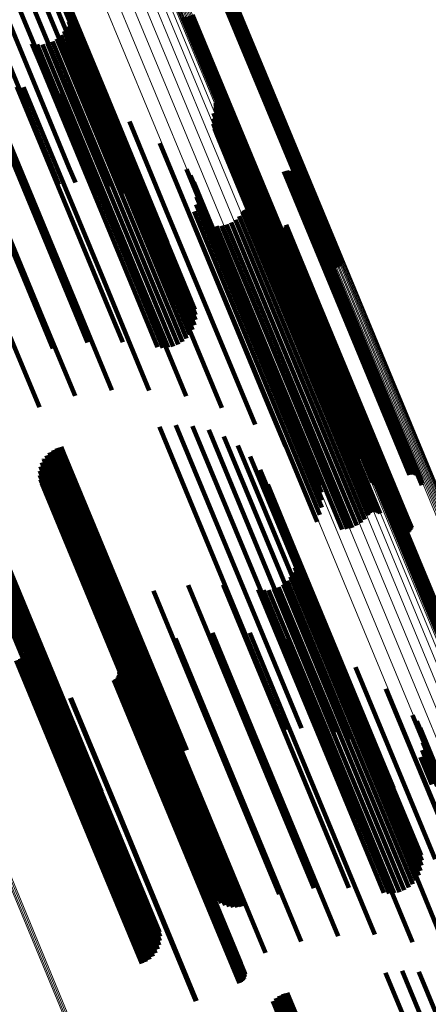
# Model space of a CAD drawing. Units: metres. Extents: x -7.14 to -6.51, y 2.9 to 4.28.
# Drawn here: x -6.64 to -6.62, y 3.17 to 3.23 of the extents above; entities that cross this region are included whole.
import ezdxf

# ---------------------------------------------------------------- set-up
doc = ezdxf.new("R2010")
doc.units = ezdxf.units.M
doc.linetypes.add('AUSGEZOGEN', pattern=[0])
doc.linetypes.add('VERDECKT2_S2', pattern=[0.036, 0.02, -0.016])
doc.layers.add('Standard', color=7, linetype='AUSGEZOGEN', lineweight=13)

msp = doc.modelspace()

# ---------------------------------------------------------------- linework, layer by layer
at = {"layer": 'Standard', "color": 253, "linetype": 'VERDECKT2_S2', "lineweight": 140, "transparency": 33554687}
for p, q in [((-6.645481, 3.241417), (-6.639602, 3.227223)), ((-6.644962, 3.241664), (-6.639253, 3.22788)), ((-6.645984, 3.240781), (-6.640099, 3.226573)), ((-6.64422, 3.240977), (-6.639062, 3.228525)), ((-6.64662, 3.240168), (-6.64073, 3.225948)), ((-6.643607, 3.240172), (-6.639036, 3.229137)), ((-6.647369, 3.239597), (-6.641475, 3.225368)), ((-6.648209, 3.239084), (-6.642313, 3.22485)), ((-6.64314, 3.239274), (-6.639175, 3.2297)), ((-6.632247, 3.235871), (-6.626531, 3.222071)), ((-6.632175, 3.235918), (-6.626459, 3.222117)), ((-6.632097, 3.235958), (-6.626381, 3.222158)), ((-6.632014, 3.235991), (-6.626298, 3.222191)), ((-6.63193, 3.236016), (-6.626214, 3.222215)), ((-6.631847, 3.236032), (-6.62613, 3.222231)), ((-6.631766, 3.236038), (-6.626049, 3.222237)), ((-6.63169, 3.236036), (-6.625973, 3.222233)), ((-6.641466, 3.235162), (-6.640165, 3.232022)), ((-6.641421, 3.234847), (-6.640306, 3.232153)), ((-6.634031, 3.234603), (-6.628308, 3.220786)), ((-6.633959, 3.23465), (-6.628236, 3.220833)), ((-6.641491, 3.234215), (-6.64071, 3.232329)), ((-6.64143, 3.234528), (-6.640489, 3.232257)), ((-6.634516, 3.234485), (-6.628794, 3.22067)), ((-6.63444, 3.234483), (-6.628718, 3.220667)), ((-6.634359, 3.234489), (-6.628636, 3.220673)), ((-6.634276, 3.234505), (-6.628552, 3.220688)), ((-6.634192, 3.23453), (-6.628468, 3.220713)), ((-6.634109, 3.234563), (-6.628386, 3.220746)), ((-6.641969, 3.233397), (-6.641531, 3.232341)), ((-6.641765, 3.233642), (-6.641238, 3.232371)), ((-6.641604, 3.233917), (-6.640962, 3.232367)), ((-6.643729, 3.232876), (-6.643176, 3.231541)), ((-6.643413, 3.232835), (-6.642955, 3.231731)), ((-6.643094, 3.232846), (-6.642703, 3.231903)), ((-6.642782, 3.232911), (-6.642427, 3.232055)), ((-6.642485, 3.233027), (-6.642134, 3.23218)), ((-6.642211, 3.23319), (-6.641833, 3.232276)), ((-6.641833, 3.232276), (-6.636121, 3.218487)), ((-6.641531, 3.232341), (-6.635819, 3.21855)), ((-6.641238, 3.232371), (-6.635525, 3.218578)), ((-6.640962, 3.232367), (-6.635247, 3.21857)), ((-6.64071, 3.232329), (-6.634993, 3.218527)), ((-6.640489, 3.232257), (-6.63477, 3.21845)), ((-6.642955, 3.231731), (-6.637243, 3.217939)), ((-6.642703, 3.231903), (-6.636992, 3.218114)), ((-6.642427, 3.232055), (-6.636716, 3.218267)), ((-6.642134, 3.23218), (-6.636423, 3.218392)), ((-6.640306, 3.232153), (-6.634584, 3.218341)), ((-6.640165, 3.232022), (-6.634441, 3.218203)), ((-6.643176, 3.231541), (-6.637462, 3.217747)), ((-6.646511, 3.230237), (-6.64108, 3.217125)), ((-6.644648, 3.230263), (-6.638925, 3.216447)), ((-6.644236, 3.230229), (-6.639339, 3.218406)), ((-6.64199, 3.229872), (-6.637816, 3.219796)), ((-6.648705, 3.229762), (-6.642998, 3.215984)), ((-6.639175, 3.2297), (-6.635487, 3.220797)), ((-6.632555, 3.229287), (-6.630906, 3.225306)), ((-6.632541, 3.229206), (-6.630941, 3.225343)), ((-6.646316, 3.229084), (-6.640587, 3.215253)), ((-6.639825, 3.229172), (-6.636549, 3.221262)), ((-6.639036, 3.229137), (-6.635953, 3.221694)), ((-6.632664, 3.228653), (-6.631346, 3.225471)), ((-6.632575, 3.228964), (-6.631103, 3.225411)), ((-6.632551, 3.229042), (-6.631041, 3.225396)), ((-6.63254, 3.229124), (-6.630987, 3.225373)), ((-6.648142, 3.228031), (-6.642459, 3.214311)), ((-6.639062, 3.228525), (-6.636566, 3.222499)), ((-6.637794, 3.228148), (-6.635566, 3.222768)), ((-6.632701, 3.228331), (-6.631555, 3.225565)), ((-6.632684, 3.228008), (-6.631724, 3.22569)), ((-6.639253, 3.22788), (-6.637308, 3.223186)), ((-6.632614, 3.227692), (-6.631847, 3.225842)), ((-6.632493, 3.227392), (-6.631923, 3.226017)), ((-6.639602, 3.227223), (-6.638157, 3.223736)), ((-6.635945, 3.226822), (-6.634892, 3.22428)), ((-6.632324, 3.227116), (-6.631949, 3.22621)), ((-6.632112, 3.226872), (-6.631923, 3.226417)), ((-6.640099, 3.226573), (-6.639088, 3.224133)), ((-6.631949, 3.22621), (-6.626406, 3.21283)), ((-6.631923, 3.226417), (-6.626383, 3.213042)), ((-6.631862, 3.226666), (-6.631847, 3.22663)), ((-6.631847, 3.22663), (-6.626309, 3.213261)), ((-6.631556, 3.22642), (-6.626216, 3.213528)), ((-6.64073, 3.225948), (-6.640073, 3.224364)), ((-6.631923, 3.226017), (-6.626378, 3.21263)), ((-6.631847, 3.225842), (-6.6263, 3.212449)), ((-6.631724, 3.22569), (-6.626174, 3.212291)), ((-6.631291, 3.226129), (-6.626179, 3.213787)), ((-6.631075, 3.2258), (-6.626201, 3.214033)), ((-6.641475, 3.225368), (-6.641083, 3.224422)), ((-6.634323, 3.225228), (-6.629009, 3.212399)), ((-6.631555, 3.225565), (-6.626003, 3.212161)), ((-6.631346, 3.225471), (-6.625791, 3.212061)), ((-6.631103, 3.225411), (-6.625546, 3.211996)), ((-6.631041, 3.225396), (-6.625484, 3.211979)), ((-6.630987, 3.225373), (-6.625429, 3.211955)), ((-6.630941, 3.225343), (-6.625383, 3.211924)), ((-6.630913, 3.225442), (-6.626281, 3.214259)), ((-6.630906, 3.225306), (-6.625347, 3.211886)), ((-6.628388, 3.225088), (-6.624553, 3.215829)), ((-6.628301, 3.225116), (-6.624471, 3.215869)), ((-6.62821, 3.225128), (-6.624394, 3.215916)), ((-6.628119, 3.225126), (-6.624326, 3.215969)), ((-6.628029, 3.225108), (-6.624267, 3.216026)), ((-6.627943, 3.225075), (-6.62422, 3.216087)), ((-6.627864, 3.225028), (-6.624187, 3.21615)), ((-6.642313, 3.22485), (-6.642088, 3.224306)), ((-6.634065, 3.224853), (-6.629025, 3.212686)), ((-6.633873, 3.22444), (-6.629114, 3.21295)), ((-6.630715, 3.224774), (-6.62651, 3.214622)), ((-6.630682, 3.224689), (-6.626533, 3.214673)), ((-6.630635, 3.224611), (-6.626541, 3.214729)), ((-6.630506, 3.224484), (-6.626515, 3.21485)), ((-6.630427, 3.224438), (-6.626481, 3.214912)), ((-6.630253, 3.224388), (-6.626376, 3.21503)), ((-6.630162, 3.224386), (-6.626308, 3.215083)), ((-6.630072, 3.224399), (-6.626232, 3.215129)), ((-6.629985, 3.224426), (-6.62615, 3.215168)), ((-6.627795, 3.224969), (-6.624167, 3.216212)), ((-6.627736, 3.224899), (-6.624162, 3.216272)), ((-6.627689, 3.22482), (-6.624171, 3.216327)), ((-6.627657, 3.224734), (-6.624195, 3.216378)), ((-6.62765, 3.224462), (-6.624345, 3.216484)), ((-6.627639, 3.224645), (-6.624233, 3.216422)), ((-6.627637, 3.224553), (-6.624283, 3.216457)), ((-6.634892, 3.22428), (-6.629341, 3.210878)), ((-6.633753, 3.224), (-6.629272, 3.213183)), ((-6.633707, 3.223547), (-6.629495, 3.213378)), ((-6.635566, 3.222768), (-6.630141, 3.20967)), ((-6.633844, 3.22265), (-6.630111, 3.213636)), ((-6.633738, 3.223093), (-6.629777, 3.213531)), ((-6.630913, 3.222614), (-6.627891, 3.215318)), ((-6.630862, 3.22268), (-6.627814, 3.215322)), ((-6.6308, 3.222737), (-6.627735, 3.215336)), ((-6.63073, 3.222782), (-6.627655, 3.215359)), ((-6.630653, 3.222815), (-6.627578, 3.215391)), ((-6.630572, 3.222835), (-6.627505, 3.21543)), ((-6.630488, 3.22284), (-6.627438, 3.215475)), ((-6.630405, 3.222832), (-6.627379, 3.215525)), ((-6.630325, 3.222811), (-6.627329, 3.215579)), ((-6.630249, 3.222776), (-6.627291, 3.215636)), ((-6.63018, 3.222729), (-6.627265, 3.215693)), ((-6.634023, 3.222231), (-6.630485, 3.213691)), ((-6.631594, 3.221987), (-6.628768, 3.215165)), ((-6.631334, 3.222158), (-6.628472, 3.215249)), ((-6.631105, 3.222369), (-6.628177, 3.215301)), ((-6.626531, 3.222071), (-6.625339, 3.219192)), ((-6.626459, 3.222117), (-6.62525, 3.2192)), ((-6.626381, 3.222158), (-6.625164, 3.219222)), ((-6.626298, 3.222191), (-6.625083, 3.219258)), ((-6.626214, 3.222215), (-6.625009, 3.219306)), ((-6.62613, 3.222231), (-6.624944, 3.219366)), ((-6.626049, 3.222237), (-6.624889, 3.219435)), ((-6.625973, 3.222233), (-6.624846, 3.219513)), ((-6.632491, 3.221758), (-6.629584, 3.21474)), ((-6.632181, 3.221785), (-6.629332, 3.214907)), ((-6.631879, 3.221862), (-6.629057, 3.21505)), ((-6.629193, 3.221617), (-6.627144, 3.21667)), ((-6.629127, 3.221553), (-6.62713, 3.216732)), ((-6.629051, 3.221502), (-6.627101, 3.216794)), ((-6.628967, 3.221464), (-6.627059, 3.216856)), ((-6.628879, 3.22144), (-6.627004, 3.216915)), ((-6.628787, 3.221432), (-6.626939, 3.21697)), ((-6.628696, 3.221439), (-6.626865, 3.21702)), ((-6.628607, 3.221461), (-6.626785, 3.217062)), ((-6.628523, 3.221499), (-6.6267, 3.217096)), ((-6.628447, 3.221549), (-6.626612, 3.21712)), ((-6.62838, 3.221612), (-6.626526, 3.217135)), ((-6.628324, 3.221685), (-6.626442, 3.217139)), ((-6.628282, 3.221766), (-6.626363, 3.217133)), ((-6.628254, 3.221853), (-6.626292, 3.217116)), ((-6.636549, 3.221262), (-6.632172, 3.210695)), ((-6.628308, 3.220786), (-6.627638, 3.21917)), ((-6.628236, 3.220833), (-6.62755, 3.219178)), ((-6.628794, 3.22067), (-6.628043, 3.218857)), ((-6.628718, 3.220667), (-6.628, 3.218935)), ((-6.628636, 3.220673), (-6.627945, 3.219004)), ((-6.628552, 3.220688), (-6.62788, 3.219064)), ((-6.628468, 3.220713), (-6.627805, 3.219113)), ((-6.628386, 3.220746), (-6.627724, 3.219148)), ((-6.637816, 3.219796), (-6.634336, 3.211394)), ((-6.639339, 3.218406), (-6.636583, 3.211752)), ((-6.636423, 3.218392), (-6.634831, 3.214549)), ((-6.636121, 3.218487), (-6.634558, 3.214713)), ((-6.635819, 3.21855), (-6.634315, 3.21492)), ((-6.635525, 3.218578), (-6.634111, 3.215164)), ((-6.635247, 3.21857), (-6.63395, 3.215439)), ((-6.634993, 3.218527), (-6.633837, 3.215738)), ((-6.63477, 3.21845), (-6.633776, 3.21605)), ((-6.637243, 3.217939), (-6.635759, 3.214357)), ((-6.636992, 3.218114), (-6.63544, 3.214369)), ((-6.636716, 3.218267), (-6.635128, 3.214433)), ((-6.634584, 3.218341), (-6.633768, 3.216369)), ((-6.634441, 3.218203), (-6.633813, 3.216685)), ((-6.637462, 3.217747), (-6.636075, 3.214399)), ((-6.64108, 3.217125), (-6.638857, 3.211759)), ((-6.627144, 3.21667), (-6.62175, 3.203648)), ((-6.62713, 3.216732), (-6.621736, 3.203711)), ((-6.627101, 3.216794), (-6.621708, 3.203775)), ((-6.627059, 3.216856), (-6.621667, 3.203838)), ((-6.627004, 3.216915), (-6.621613, 3.203899)), ((-6.626939, 3.21697), (-6.621548, 3.203954)), ((-6.626865, 3.21702), (-6.621474, 3.204004)), ((-6.626785, 3.217062), (-6.621394, 3.204047)), ((-6.6267, 3.217096), (-6.621309, 3.204081)), ((-6.626612, 3.21712), (-6.621221, 3.204105)), ((-6.626526, 3.217135), (-6.621134, 3.204119)), ((-6.626442, 3.217139), (-6.62105, 3.204122)), ((-6.626363, 3.217133), (-6.620971, 3.204115)), ((-6.626292, 3.217116), (-6.620899, 3.204097)), ((-6.638925, 3.216447), (-6.638199, 3.214695)), ((-6.624345, 3.216484), (-6.619996, 3.205985)), ((-6.624283, 3.216457), (-6.619983, 3.206075)), ((-6.624267, 3.216026), (-6.620375, 3.20663)), ((-6.624233, 3.216422), (-6.619985, 3.206167)), ((-6.62422, 3.216087), (-6.62029, 3.206597)), ((-6.624195, 3.216378), (-6.620003, 3.206257)), ((-6.624187, 3.21615), (-6.620211, 3.206551)), ((-6.624171, 3.216327), (-6.620036, 3.206342)), ((-6.624167, 3.216212), (-6.620141, 3.206492)), ((-6.624162, 3.216272), (-6.620082, 3.206422)), ((-6.642998, 3.215984), (-6.641106, 3.211415)), ((-6.627578, 3.215391), (-6.622999, 3.204337)), ((-6.627505, 3.21543), (-6.622918, 3.204357)), ((-6.627438, 3.215475), (-6.622835, 3.204363)), ((-6.627379, 3.215525), (-6.622752, 3.204355)), ((-6.627329, 3.215579), (-6.622671, 3.204333)), ((-6.627291, 3.215636), (-6.622595, 3.204298)), ((-6.627265, 3.215693), (-6.622526, 3.204251)), ((-6.624553, 3.215829), (-6.620734, 3.20661)), ((-6.624471, 3.215869), (-6.620647, 3.206638)), ((-6.624394, 3.215916), (-6.620557, 3.206651)), ((-6.624326, 3.215969), (-6.620465, 3.206648)), ((-6.645048, 3.215009), (-6.643275, 3.21073)), ((-6.640587, 3.215253), (-6.640344, 3.214666)), ((-6.629332, 3.214907), (-6.624527, 3.203307)), ((-6.629057, 3.21505), (-6.624225, 3.203384)), ((-6.628768, 3.215165), (-6.62394, 3.20351)), ((-6.628472, 3.215249), (-6.62368, 3.20368)), ((-6.628177, 3.215301), (-6.623451, 3.203891)), ((-6.627891, 3.215318), (-6.62326, 3.204137)), ((-6.627814, 3.215322), (-6.623208, 3.204203)), ((-6.627735, 3.215336), (-6.623146, 3.204259)), ((-6.627655, 3.215359), (-6.623076, 3.204304)), ((-6.626515, 3.21485), (-6.622852, 3.206006)), ((-6.626481, 3.214912), (-6.622774, 3.20596)), ((-6.626376, 3.21503), (-6.622599, 3.205911)), ((-6.626308, 3.215083), (-6.622508, 3.205908)), ((-6.626232, 3.215129), (-6.622418, 3.205921)), ((-6.62615, 3.215168), (-6.622331, 3.205949)), ((-6.629584, 3.21474), (-6.624837, 3.203281)), ((-6.626541, 3.214729), (-6.622981, 3.206134)), ((-6.626533, 3.214673), (-6.623028, 3.206212)), ((-6.62651, 3.214622), (-6.623061, 3.206296)), ((-6.626281, 3.214259), (-6.62326, 3.206964)), ((-6.630485, 3.213691), (-6.626369, 3.203753)), ((-6.630111, 3.213636), (-6.626191, 3.204172)), ((-6.626201, 3.214033), (-6.623422, 3.207323)), ((-6.626179, 3.213787), (-6.623638, 3.207651)), ((-6.629777, 3.213531), (-6.626085, 3.204615)), ((-6.629495, 3.213378), (-6.626054, 3.20507)), ((-6.629272, 3.213183), (-6.626099, 3.205523)), ((-6.626383, 3.213042), (-6.624458, 3.208395)), ((-6.626309, 3.213261), (-6.624208, 3.208189)), ((-6.626216, 3.213528), (-6.623902, 3.207942)), ((-6.629114, 3.21295), (-6.626219, 3.205962)), ((-6.629025, 3.212686), (-6.626411, 3.206375)), ((-6.629009, 3.212399), (-6.626669, 3.20675)), ((-6.626406, 3.21283), (-6.62467, 3.208639)), ((-6.626378, 3.21263), (-6.624839, 3.208915)), ((-6.6263, 3.212449), (-6.62496, 3.209215)), ((-6.626174, 3.212291), (-6.62503, 3.209531)), ((-6.626003, 3.212161), (-6.625047, 3.209854)), ((-6.625791, 3.212061), (-6.62501, 3.210175)), ((-6.625546, 3.211996), (-6.624921, 3.210486)), ((-6.625484, 3.211979), (-6.624898, 3.210565)), ((-6.625429, 3.211955), (-6.624886, 3.210646)), ((-6.625383, 3.211924), (-6.624888, 3.210728)), ((-6.625347, 3.211886), (-6.624901, 3.210809)), ((-6.629341, 3.210878), (-6.628292, 3.208345)), ((-6.635965, 3.209524), (-6.630799, 3.197051)), ((-6.63496, 3.20964), (-6.629965, 3.19758)), ((-6.63395, 3.209581), (-6.629226, 3.198176)), ((-6.632965, 3.209351), (-6.628605, 3.198824)), ((-6.632034, 3.208954), (-6.628119, 3.199502)), ((-6.642204, 3.208233), (-6.64202, 3.207788)), ((-6.641953, 3.208305), (-6.641787, 3.207904)), ((-6.631185, 3.208404), (-6.627783, 3.200191)), ((-6.643003, 3.207585), (-6.642997, 3.20757)), ((-6.642845, 3.207793), (-6.642759, 3.207585)), ((-6.642759, 3.207585), (-6.637042, 3.193782)), ((-6.642656, 3.207974), (-6.642513, 3.207627)), ((-6.642513, 3.207627), (-6.636795, 3.193822)), ((-6.642441, 3.208121), (-6.642264, 3.207695)), ((-6.642264, 3.207695), (-6.636546, 3.19389)), ((-6.64202, 3.207788), (-6.636302, 3.193982)), ((-6.641787, 3.207904), (-6.636069, 3.194098)), ((-6.630443, 3.207717), (-6.627607, 3.200871)), ((-6.64321, 3.207107), (-6.637711, 3.193831)), ((-6.643126, 3.207354), (-6.637506, 3.193787)), ((-6.642997, 3.20757), (-6.637281, 3.19377)), ((-6.643256, 3.206588), (-6.638042, 3.194)), ((-6.643254, 3.206849), (-6.637891, 3.193903)), ((-6.62983, 3.206912), (-6.627597, 3.201521)), ((-6.647146, 3.205794), (-6.641466, 3.192082)), ((-6.643216, 3.20633), (-6.638158, 3.194119)), ((-6.643136, 3.206081), (-6.638239, 3.194258)), ((-6.629364, 3.206014), (-6.627752, 3.202122)), ((-6.647196, 3.205361), (-6.641474, 3.191547)), ((-6.647146, 3.205545), (-6.641426, 3.191735)), ((-6.647141, 3.20572), (-6.641423, 3.191916)), ((-6.647805, 3.204651), (-6.642078, 3.190823)), ((-6.6476, 3.204814), (-6.641873, 3.190988)), ((-6.647427, 3.20499), (-6.641701, 3.191168)), ((-6.647291, 3.205175), (-6.641567, 3.191356)), ((-6.648037, 3.204505), (-6.642308, 3.190676)), ((-6.62192, 3.204075), (-6.617641, 3.193745)), ((-6.621877, 3.204153), (-6.617564, 3.19374)), ((-6.621822, 3.204222), (-6.617482, 3.193744)), ((-6.621757, 3.204282), (-6.617398, 3.193758)), ((-6.621683, 3.204331), (-6.617313, 3.193782)), ((-6.621601, 3.204366), (-6.617231, 3.193815)), ((-6.621516, 3.204388), (-6.617153, 3.193856)), ((-6.621474, 3.204004), (-6.621042, 3.202962)), ((-6.621427, 3.204396), (-6.617081, 3.193904)), ((-6.621394, 3.204047), (-6.620953, 3.202984)), ((-6.621309, 3.204081), (-6.62087, 3.203021)), ((-6.621221, 3.204105), (-6.620793, 3.203071)), ((-6.621134, 3.204119), (-6.620726, 3.203134)), ((-6.62105, 3.204122), (-6.620671, 3.203207)), ((-6.620971, 3.204115), (-6.620628, 3.203288)), ((-6.620899, 3.204097), (-6.6206, 3.203376)), ((-6.62175, 3.203648), (-6.621539, 3.203139)), ((-6.621736, 3.203711), (-6.621473, 3.203076)), ((-6.621708, 3.203775), (-6.621397, 3.203024)), ((-6.621667, 3.203838), (-6.621314, 3.202986)), ((-6.621613, 3.203899), (-6.621225, 3.202963)), ((-6.621548, 3.203954), (-6.621134, 3.202954)), ((-6.627752, 3.202122), (-6.62219, 3.188695)), ((-6.62769, 3.201903), (-6.623286, 3.19127)), ((-6.627645, 3.201587), (-6.623433, 3.19142)), ((-6.627653, 3.201268), (-6.623623, 3.19154)), ((-6.627597, 3.201521), (-6.622176, 3.188435)), ((-6.627988, 3.200382), (-6.624389, 3.191694)), ((-6.627827, 3.200657), (-6.624108, 3.191679)), ((-6.627714, 3.200956), (-6.62385, 3.191627)), ((-6.627607, 3.200871), (-6.622789, 3.189239)), ((-6.634221, 3.199884), (-6.629421, 3.188296)), ((-6.632076, 3.199913), (-6.627772, 3.189521)), ((-6.628435, 3.199931), (-6.62499, 3.191613)), ((-6.628192, 3.200138), (-6.624686, 3.191672)), ((-6.627783, 3.200191), (-6.623532, 3.189927)), ((-6.640242, 3.199303), (-6.639885, 3.198442)), ((-6.636336, 3.199529), (-6.631236, 3.187216)), ((-6.629952, 3.199617), (-6.626325, 3.190861)), ((-6.629636, 3.199575), (-6.626109, 3.19106)), ((-6.629318, 3.199587), (-6.62586, 3.191239)), ((-6.629005, 3.199651), (-6.625585, 3.191393)), ((-6.628708, 3.199767), (-6.625292, 3.191519)), ((-6.628119, 3.199502), (-6.624381, 3.190477)), ((-6.64006, 3.199122), (-6.639849, 3.198613)), ((-6.639853, 3.198971), (-6.639777, 3.198788)), ((-6.639849, 3.198613), (-6.634306, 3.185229)), ((-6.639777, 3.198788), (-6.634234, 3.185407)), ((-6.639624, 3.198855), (-6.634127, 3.185585)), ((-6.63938, 3.198776), (-6.633987, 3.185756)), ((-6.639126, 3.198736), (-6.633817, 3.185918)), ((-6.63887, 3.198737), (-6.633621, 3.186066)), ((-6.638617, 3.198777), (-6.633405, 3.186196)), ((-6.638373, 3.198857), (-6.633174, 3.186305)), ((-6.628605, 3.198824), (-6.625312, 3.190873)), ((-6.639885, 3.198442), (-6.634339, 3.185053)), ((-6.629226, 3.198176), (-6.626297, 3.191104)), ((-6.629965, 3.19758), (-6.627306, 3.191162)), ((-6.643618, 3.197221), (-6.63811, 3.183922)), ((-6.643579, 3.196955), (-6.638233, 3.184049)), ((-6.632734, 3.196977), (-6.629965, 3.190291)), ((-6.630799, 3.197051), (-6.628312, 3.191047)), ((-6.63046, 3.19697), (-6.628238, 3.191605)), ((-6.643633, 3.196423), (-6.638581, 3.184226)), ((-6.643584, 3.196687), (-6.638392, 3.184151)), ((-6.634983, 3.196633), (-6.631875, 3.18913)), ((-6.628213, 3.196612), (-6.626734, 3.19304)), ((-6.644024, 3.195728), (-6.639279, 3.184273)), ((-6.643856, 3.195937), (-6.639031, 3.184288)), ((-6.643725, 3.196171), (-6.638796, 3.184272)), ((-6.637152, 3.195948), (-6.633921, 3.188148)), ((-6.626049, 3.195913), (-6.625489, 3.194562)), ((-6.644698, 3.195301), (-6.640039, 3.184052)), ((-6.644451, 3.195405), (-6.63979, 3.184153)), ((-6.644224, 3.195549), (-6.639535, 3.184228)), ((-6.63866, 3.195323), (-6.635429, 3.187523)), ((-6.638432, 3.19444), (-6.635764, 3.188001)), ((-6.638419, 3.194721), (-6.635593, 3.187898)), ((-6.638411, 3.194533), (-6.635695, 3.187976)), ((-6.638407, 3.194627), (-6.635638, 3.187942)), ((-6.625489, 3.194562), (-6.620116, 3.18159)), ((-6.624018, 3.194888), (-6.619174, 3.183193)), ((-6.638742, 3.194101), (-6.636196, 3.187954)), ((-6.638658, 3.194145), (-6.636107, 3.187986)), ((-6.638583, 3.194202), (-6.636016, 3.188007)), ((-6.638519, 3.194272), (-6.635927, 3.188016)), ((-6.638468, 3.194352), (-6.635842, 3.188014)), ((-6.638239, 3.194258), (-6.635482, 3.187604)), ((-6.638158, 3.194119), (-6.635563, 3.187852)), ((-6.638042, 3.194), (-6.635602, 3.18811)), ((-6.637891, 3.193903), (-6.6356, 3.188372)), ((-6.637711, 3.193831), (-6.635557, 3.188629)), ((-6.637506, 3.193787), (-6.635472, 3.188877)), ((-6.637042, 3.193782), (-6.635192, 3.189316)), ((-6.636795, 3.193822), (-6.635003, 3.189496)), ((-6.636546, 3.19389), (-6.634787, 3.189644)), ((-6.636302, 3.193982), (-6.634551, 3.189755)), ((-6.636069, 3.194098), (-6.6343, 3.189828)), ((-6.637281, 3.19377), (-6.63535, 3.189107)), ((-6.622169, 3.193563), (-6.618545, 3.184813)), ((-6.641399, 3.193003), (-6.638852, 3.186853)), ((-6.641357, 3.193018), (-6.638811, 3.186871)), ((-6.626734, 3.19304), (-6.621349, 3.180042)), ((-6.641466, 3.192082), (-6.639492, 3.187317)), ((-6.641474, 3.191547), (-6.639997, 3.18798)), ((-6.641426, 3.191735), (-6.639791, 3.187789)), ((-6.641423, 3.191916), (-6.639621, 3.187566)), ((-6.628238, 3.191605), (-6.622844, 3.178585)), ((-6.625585, 3.191393), (-6.621352, 3.181174)), ((-6.625292, 3.191519), (-6.621055, 3.181289)), ((-6.62499, 3.191613), (-6.620781, 3.181453)), ((-6.624686, 3.191672), (-6.620539, 3.18166)), ((-6.624389, 3.191694), (-6.620334, 3.181905)), ((-6.624108, 3.191679), (-6.620173, 3.18218)), ((-6.62385, 3.191627), (-6.620061, 3.182478)), ((-6.623623, 3.19154), (-6.619999, 3.182791)), ((-6.623433, 3.19142), (-6.619991, 3.183109)), ((-6.620546, 3.191968), (-6.618245, 3.186411)), ((-6.620288, 3.191593), (-6.618268, 3.186715)), ((-6.642078, 3.190823), (-6.641043, 3.188324)), ((-6.641873, 3.190988), (-6.640763, 3.188307)), ((-6.641701, 3.191168), (-6.64049, 3.188243)), ((-6.641567, 3.191356), (-6.640232, 3.188133)), ((-6.626325, 3.190861), (-6.622298, 3.181139)), ((-6.626109, 3.19106), (-6.621982, 3.181098)), ((-6.62586, 3.191239), (-6.621664, 3.181109)), ((-6.623286, 3.19127), (-6.620036, 3.183425)), ((-6.620096, 3.19118), (-6.618363, 3.186996)), ((-6.642308, 3.190676), (-6.641321, 3.188293)), ((-6.629965, 3.190291), (-6.625081, 3.178499)), ((-6.619976, 3.190741), (-6.618528, 3.187245)), ((-6.619931, 3.190287), (-6.618758, 3.187457)), ((-6.619962, 3.189833), (-6.619047, 3.187625)), ((-6.631875, 3.18913), (-6.627329, 3.178156)), ((-6.627772, 3.189521), (-6.624423, 3.181436)), ((-6.620068, 3.18939), (-6.619386, 3.187744)), ((-6.62219, 3.188695), (-6.62171, 3.187537)), ((-6.620246, 3.188971), (-6.619765, 3.187811)), ((-6.636196, 3.187954), (-6.631089, 3.175623)), ((-6.636107, 3.187986), (-6.631004, 3.175667)), ((-6.636016, 3.188007), (-6.630929, 3.175725)), ((-6.635927, 3.188016), (-6.630865, 3.175795)), ((-6.635842, 3.188014), (-6.630814, 3.175875)), ((-6.635764, 3.188001), (-6.630778, 3.175962)), ((-6.635695, 3.187976), (-6.630757, 3.176055)), ((-6.635638, 3.187942), (-6.630753, 3.17615)), ((-6.635593, 3.187898), (-6.630766, 3.176244)), ((-6.633921, 3.188148), (-6.629498, 3.17747)), ((-6.629421, 3.188296), (-6.626567, 3.181406)), ((-6.619765, 3.187811), (-6.614569, 3.175265)), ((-6.635429, 3.187523), (-6.631006, 3.176846)), ((-6.631236, 3.187216), (-6.628682, 3.181051)), ((-6.638852, 3.186853), (-6.633745, 3.174525)), ((-6.638811, 3.186871), (-6.633703, 3.17454)), ((-6.633621, 3.186066), (-6.631216, 3.180259)), ((-6.633405, 3.186196), (-6.630963, 3.1803)), ((-6.633174, 3.186305), (-6.630719, 3.180379)), ((-6.634234, 3.185407), (-6.632199, 3.180494)), ((-6.634127, 3.185585), (-6.63197, 3.180377)), ((-6.633987, 3.185756), (-6.631726, 3.180298)), ((-6.633817, 3.185918), (-6.631473, 3.180259)), ((-6.634339, 3.185053), (-6.632588, 3.180826)), ((-6.634306, 3.185229), (-6.632407, 3.180644)), ((-6.639535, 3.184228), (-6.636571, 3.177071)), ((-6.639279, 3.184273), (-6.636371, 3.17725)), ((-6.639031, 3.184288), (-6.636203, 3.177459)), ((-6.638796, 3.184272), (-6.636071, 3.177693)), ((-6.638581, 3.184226), (-6.63598, 3.177945)), ((-6.640039, 3.184052), (-6.637044, 3.176823)), ((-6.63979, 3.184153), (-6.636797, 3.176928)), ((-6.638392, 3.184151), (-6.635931, 3.178209)), ((-6.638233, 3.184049), (-6.635926, 3.178478)), ((-6.63811, 3.183922), (-6.635965, 3.178743)), ((-6.620116, 3.18159), (-6.618395, 3.177435)), ((-6.621349, 3.180042), (-6.62056, 3.178134)), ((-6.622844, 3.178585), (-6.622844, 3.178585)), ((-6.621184, 3.17638), (-6.618865, 3.170784)), ((-6.622189, 3.176265), (-6.619695, 3.170245)), ((-6.620174, 3.176322), (-6.618134, 3.171397)), ((-6.62888, 3.174714), (-6.625674, 3.166974)), ((-6.628664, 3.174862), (-6.625424, 3.167039)), ((-6.628428, 3.174973), (-6.62518, 3.167132)), ((-6.628177, 3.175046), (-6.624947, 3.167249)), ((-6.629069, 3.174534), (-6.625922, 3.166938))]:
    msp.add_line(p, q, dxfattribs=at)
at = {"layer": 'Standard', "color": 7, "linetype": 'AUSGEZOGEN', "lineweight": 13, "transparency": 33554687}
for points in [[(-6.63568, 3.246115), (-6.629809, 3.231942), (-6.624028, 3.217986), (-6.618344, 3.204262), (-6.612761, 3.190785), (-6.607288, 3.177571), (-6.601928, 3.164632), (-6.596689, 3.151983), (-6.591575, 3.139638), (-6.586592, 3.127607), (-6.581745, 3.115904), (-6.577037, 3.10454), (-6.572475, 3.093525), (-6.568061, 3.08287), (-6.5638, 3.072582), (-6.559694, 3.062671)], [(-6.63567, 3.246015), (-6.629798, 3.231839), (-6.624015, 3.217879), (-6.618329, 3.204152), (-6.612746, 3.190672), (-6.607271, 3.177454), (-6.60191, 3.164513), (-6.59667, 3.151861), (-6.591555, 3.139512), (-6.58657, 3.127479), (-6.581722, 3.115773), (-6.577013, 3.104406), (-6.57245, 3.093389), (-6.568035, 3.08273), (-6.563772, 3.07244), (-6.559666, 3.062526)], [(-6.635668, 3.246067), (-6.629796, 3.231893), (-6.624015, 3.217935), (-6.61833, 3.204209), (-6.612747, 3.190731), (-6.607272, 3.177515), (-6.601912, 3.164574), (-6.596672, 3.151924), (-6.591558, 3.139577), (-6.586574, 3.127545), (-6.581726, 3.115841), (-6.577018, 3.104475), (-6.572455, 3.093459), (-6.568041, 3.082802), (-6.563779, 3.072513), (-6.559673, 3.0626)], [(-6.636271, 3.245573), (-6.630396, 3.23139), (-6.624611, 3.217424), (-6.618922, 3.203691), (-6.613336, 3.190205), (-6.607859, 3.176981), (-6.602496, 3.164033), (-6.597253, 3.151375), (-6.592135, 3.139021), (-6.587149, 3.126982), (-6.582298, 3.115271), (-6.577587, 3.103899), (-6.573022, 3.092877), (-6.568605, 3.082214), (-6.564341, 3.071919), (-6.560232, 3.062001)], [(-6.636186, 3.245591), (-6.630312, 3.231408), (-6.624526, 3.217442), (-6.618838, 3.203708), (-6.613251, 3.190221), (-6.607774, 3.176997), (-6.60241, 3.164049), (-6.597167, 3.15139), (-6.59205, 3.139036), (-6.587063, 3.126996), (-6.582212, 3.115285), (-6.577501, 3.103913), (-6.572935, 3.09289), (-6.568518, 3.082226), (-6.564254, 3.071931), (-6.560146, 3.062012)], [(-6.636102, 3.245618), (-6.630227, 3.231435), (-6.624442, 3.217468), (-6.618753, 3.203734), (-6.613167, 3.190247), (-6.607689, 3.177022), (-6.602326, 3.164074), (-6.597082, 3.151416), (-6.591965, 3.139061), (-6.586978, 3.127021), (-6.582127, 3.11531), (-6.577416, 3.103937), (-6.57285, 3.092914), (-6.568433, 3.08225), (-6.564169, 3.071955), (-6.56006, 3.062036)], [(-6.63602, 3.245653), (-6.630145, 3.231469), (-6.62436, 3.217503), (-6.618671, 3.203769), (-6.613085, 3.190282), (-6.607607, 3.177057), (-6.602244, 3.164109), (-6.597, 3.151451), (-6.591883, 3.139096), (-6.586896, 3.127056), (-6.582045, 3.115345), (-6.577334, 3.103972), (-6.572768, 3.092949), (-6.568351, 3.082285), (-6.564087, 3.07199), (-6.559978, 3.062071)], [(-6.635943, 3.245695), (-6.630068, 3.231511), (-6.624283, 3.217545), (-6.618594, 3.203811), (-6.613008, 3.190325), (-6.60753, 3.1771), (-6.602167, 3.164152), (-6.596924, 3.151494), (-6.591806, 3.139139), (-6.586819, 3.1271), (-6.581968, 3.115389), (-6.577258, 3.104017), (-6.572692, 3.092994), (-6.568275, 3.08233), (-6.564011, 3.072035), (-6.559902, 3.062116)], [(-6.635872, 3.245742), (-6.629997, 3.231559), (-6.624212, 3.217593), (-6.618524, 3.20386), (-6.612938, 3.190374), (-6.60746, 3.17715), (-6.602097, 3.164203), (-6.596854, 3.151545), (-6.591737, 3.139191), (-6.58675, 3.127152), (-6.581899, 3.115442), (-6.577189, 3.10407), (-6.572623, 3.093047), (-6.568207, 3.082384), (-6.563942, 3.072089), (-6.559834, 3.062171)], [(-6.635809, 3.245793), (-6.629934, 3.231612), (-6.62415, 3.217647), (-6.618462, 3.203914), (-6.612876, 3.190429), (-6.607399, 3.177206), (-6.602036, 3.164259), (-6.596794, 3.151603), (-6.591677, 3.139249), (-6.58669, 3.127211), (-6.58184, 3.115501), (-6.57713, 3.10413), (-6.572564, 3.093108), (-6.568148, 3.082445), (-6.563884, 3.072151), (-6.559776, 3.062234)], [(-6.635756, 3.245848), (-6.629882, 3.231667), (-6.624098, 3.217703), (-6.61841, 3.203972), (-6.612825, 3.190488), (-6.607348, 3.177266), (-6.601986, 3.16432), (-6.596744, 3.151664), (-6.591627, 3.139312), (-6.586641, 3.127275), (-6.581791, 3.115566), (-6.577081, 3.104195), (-6.572516, 3.093174), (-6.5681, 3.082513), (-6.563836, 3.072219), (-6.559729, 3.062302)], [(-6.635714, 3.245904), (-6.629841, 3.231725), (-6.624057, 3.217762), (-6.61837, 3.204032), (-6.612785, 3.190549), (-6.607309, 3.177328), (-6.601947, 3.164384), (-6.596706, 3.151729), (-6.59159, 3.139378), (-6.586604, 3.127342), (-6.581754, 3.115634), (-6.577045, 3.104264), (-6.572481, 3.093245), (-6.568065, 3.082584), (-6.563801, 3.072291), (-6.559694, 3.062375)], [(-6.635685, 3.245961), (-6.629813, 3.231783), (-6.62403, 3.217821), (-6.618343, 3.204093), (-6.612759, 3.190611), (-6.607283, 3.177392), (-6.601922, 3.164449), (-6.596681, 3.151795), (-6.591565, 3.139445), (-6.58658, 3.127411), (-6.581731, 3.115704), (-6.577022, 3.104335), (-6.572458, 3.093317), (-6.568043, 3.082657), (-6.56378, 3.072366), (-6.559673, 3.062451)], [(-6.638918, 3.244834), (-6.633049, 3.230663), (-6.627269, 3.216709), (-6.621585, 3.202987), (-6.616003, 3.189512), (-6.61053, 3.176299), (-6.605172, 3.163363), (-6.599933, 3.150716), (-6.59482, 3.138372), (-6.589838, 3.126343), (-6.584991, 3.114642), (-6.580285, 3.103279), (-6.575723, 3.092266), (-6.57131, 3.081612), (-6.567049, 3.071326), (-6.562944, 3.061416)], [(-6.638889, 3.24489), (-6.63302, 3.230721), (-6.627241, 3.216768), (-6.621558, 3.203048), (-6.615977, 3.189574), (-6.610505, 3.176363), (-6.605146, 3.163427), (-6.599908, 3.150782), (-6.594796, 3.138439), (-6.589814, 3.126412), (-6.584968, 3.114712), (-6.580262, 3.10335), (-6.5757, 3.092338), (-6.571288, 3.081685), (-6.567027, 3.0714), (-6.562923, 3.061491)], [(-6.638848, 3.244947), (-6.632979, 3.230778), (-6.627201, 3.216827), (-6.621518, 3.203108), (-6.615938, 3.189636), (-6.610466, 3.176425), (-6.605108, 3.163491), (-6.599871, 3.150847), (-6.594758, 3.138505), (-6.589777, 3.126479), (-6.584931, 3.11478), (-6.580226, 3.10342), (-6.575665, 3.092408), (-6.571252, 3.081756), (-6.566992, 3.071472), (-6.562888, 3.061564)], [(-6.638795, 3.245001), (-6.632927, 3.230834), (-6.627148, 3.216884), (-6.621466, 3.203165), (-6.615886, 3.189694), (-6.610415, 3.176485), (-6.605058, 3.163552), (-6.599821, 3.150908), (-6.594709, 3.138568), (-6.589728, 3.126542), (-6.584882, 3.114844), (-6.580177, 3.103485), (-6.575617, 3.092475), (-6.571205, 3.081823), (-6.566945, 3.07154), (-6.562841, 3.061633)], [(-6.638732, 3.245053), (-6.632864, 3.230886), (-6.627086, 3.216937), (-6.621404, 3.20322), (-6.615825, 3.189749), (-6.610354, 3.176541), (-6.604997, 3.163608), (-6.59976, 3.150966), (-6.594649, 3.138626), (-6.589668, 3.126601), (-6.584823, 3.114904), (-6.580118, 3.103545), (-6.575557, 3.092535), (-6.571146, 3.081885), (-6.566886, 3.071602), (-6.562783, 3.061695)], [(-6.638661, 3.2451), (-6.632793, 3.230934), (-6.627016, 3.216985), (-6.621334, 3.203269), (-6.615755, 3.189799), (-6.610284, 3.176591), (-6.604927, 3.163659), (-6.59969, 3.151017), (-6.594579, 3.138677), (-6.589599, 3.126653), (-6.584754, 3.114956), (-6.580049, 3.103598), (-6.575489, 3.092589), (-6.571077, 3.081939), (-6.566818, 3.071656), (-6.562715, 3.06175)], [(-6.638583, 3.245141), (-6.632716, 3.230976), (-6.626938, 3.217028), (-6.621257, 3.203311), (-6.615677, 3.189842), (-6.610207, 3.176634), (-6.60485, 3.163702), (-6.599614, 3.15106), (-6.594503, 3.138721), (-6.589522, 3.126697), (-6.584677, 3.115001), (-6.579973, 3.103643), (-6.575413, 3.092634), (-6.571001, 3.081984), (-6.566742, 3.071702), (-6.562639, 3.061796)], [(-6.638501, 3.245176), (-6.632634, 3.231011), (-6.626856, 3.217062), (-6.621175, 3.203346), (-6.615595, 3.189876), (-6.610125, 3.176669), (-6.604768, 3.163737), (-6.599532, 3.151095), (-6.594421, 3.138756), (-6.58944, 3.126732), (-6.584595, 3.115036), (-6.579891, 3.103678), (-6.575331, 3.092669), (-6.570919, 3.082019), (-6.56666, 3.071737), (-6.562557, 3.061831)], [(-6.638417, 3.245203), (-6.63255, 3.231038), (-6.626772, 3.217089), (-6.62109, 3.203372), (-6.615511, 3.189902), (-6.61004, 3.176695), (-6.604684, 3.163763), (-6.599447, 3.151121), (-6.594336, 3.138781), (-6.589355, 3.126757), (-6.58451, 3.11506), (-6.579806, 3.103702), (-6.575245, 3.092693), (-6.570834, 3.082043), (-6.566575, 3.071761), (-6.562472, 3.061854)], [(-6.638333, 3.245222), (-6.632465, 3.231056), (-6.626687, 3.217106), (-6.621006, 3.203389), (-6.615426, 3.189919), (-6.609955, 3.176711), (-6.604598, 3.163778), (-6.599361, 3.151136), (-6.59425, 3.138796), (-6.589269, 3.126771), (-6.584424, 3.115074), (-6.579719, 3.103715), (-6.575159, 3.092706), (-6.570747, 3.082055), (-6.566488, 3.071772), (-6.562385, 3.061866)], [(-6.638936, 3.244727), (-6.633065, 3.230553), (-6.627284, 3.216596), (-6.621598, 3.20287), (-6.616016, 3.189393), (-6.610541, 3.176177), (-6.605182, 3.163237), (-6.599942, 3.150587), (-6.594828, 3.13824), (-6.589844, 3.126209), (-6.584996, 3.114505), (-6.580289, 3.10314), (-6.575726, 3.092124), (-6.571311, 3.081467), (-6.56705, 3.071178), (-6.562944, 3.061266)], [(-6.638934, 3.244779), (-6.633064, 3.230607), (-6.627283, 3.216651), (-6.621599, 3.202927), (-6.616016, 3.189451), (-6.610543, 3.176237), (-6.605184, 3.163299), (-6.599945, 3.15065), (-6.594831, 3.138305), (-6.589848, 3.126275), (-6.585001, 3.114572), (-6.580294, 3.103208), (-6.575731, 3.092194), (-6.571318, 3.081538), (-6.567056, 3.071251), (-6.562951, 3.06134)], [(-6.638345, 3.24328), (-6.63245, 3.22905), (-6.626646, 3.215037), (-6.620938, 3.201258), (-6.615333, 3.187726), (-6.609837, 3.174458), (-6.604456, 3.161467), (-6.599196, 3.148767), (-6.594061, 3.136371), (-6.589058, 3.124292), (-6.584191, 3.112542), (-6.579465, 3.101132), (-6.574884, 3.090072), (-6.570452, 3.079373), (-6.566173, 3.069044), (-6.562051, 3.059092)], [(-6.638236, 3.242828), (-6.632334, 3.228581), (-6.626523, 3.214552), (-6.620809, 3.200756), (-6.615198, 3.187209), (-6.609696, 3.173926), (-6.604308, 3.16092), (-6.599042, 3.148205), (-6.593901, 3.135794), (-6.588892, 3.123701), (-6.584019, 3.111937), (-6.579287, 3.100514), (-6.574701, 3.089442), (-6.570264, 3.07873), (-6.565981, 3.068389), (-6.561854, 3.058426)], [(-6.638429, 3.241811), (-6.632515, 3.227533), (-6.626691, 3.213473), (-6.620965, 3.199648), (-6.615341, 3.186071), (-6.609827, 3.172758), (-6.604428, 3.159724), (-6.59915, 3.146981), (-6.593998, 3.134544), (-6.588978, 3.122424), (-6.584094, 3.110635), (-6.579352, 3.099187), (-6.574756, 3.08809), (-6.57031, 3.077355), (-6.566017, 3.066991)], [(-6.638264, 3.242333), (-6.632356, 3.22807), (-6.626539, 3.214025), (-6.620818, 3.200214), (-6.6152, 3.186652), (-6.609692, 3.173353), (-6.604299, 3.160333), (-6.599026, 3.147604), (-6.59388, 3.135179), (-6.588865, 3.123073), (-6.583987, 3.111295), (-6.57925, 3.099859), (-6.574658, 3.088774), (-6.570216, 3.078051), (-6.565928, 3.067698)], [(-6.669935, 3.241555), (-6.663876, 3.226928), (-6.657902, 3.212506), (-6.65202, 3.198304), (-6.646235, 3.184339), (-6.640555, 3.170625), (-6.634985, 3.157178), (-6.629531, 3.144012), (-6.6242, 3.131141), (-6.618996, 3.118578), (-6.613925, 3.106336), (-6.608993, 3.094427), (-6.604203, 3.082863), (-6.59956, 3.071655), (-6.595069, 3.060812)], [(-6.669847, 3.241579), (-6.663788, 3.226951), (-6.657814, 3.212529), (-6.651931, 3.198327), (-6.646146, 3.184361), (-6.640466, 3.170647), (-6.634896, 3.1572), (-6.629442, 3.144033), (-6.62411, 3.131161), (-6.618906, 3.118598), (-6.613835, 3.106356), (-6.608903, 3.094447), (-6.604112, 3.082883), (-6.59947, 3.071674), (-6.594978, 3.06083)], [(-6.669759, 3.241612), (-6.6637, 3.226984), (-6.657726, 3.212561), (-6.651844, 3.198359), (-6.646059, 3.184393), (-6.640378, 3.170679), (-6.634808, 3.157232), (-6.629354, 3.144065), (-6.624022, 3.131193), (-6.618819, 3.11863), (-6.613748, 3.106388), (-6.608815, 3.094478), (-6.604025, 3.082914), (-6.599382, 3.071705), (-6.59489, 3.060861)], [(-6.669675, 3.241652), (-6.663617, 3.227025), (-6.657643, 3.212602), (-6.65176, 3.1984), (-6.645975, 3.184434), (-6.640295, 3.17072), (-6.634725, 3.157273), (-6.629271, 3.144107), (-6.623939, 3.131235), (-6.618735, 3.118672), (-6.613665, 3.10643), (-6.608732, 3.094521), (-6.603942, 3.082956), (-6.599299, 3.071748), (-6.594807, 3.060904)], [(-6.638726, 3.241277), (-6.632806, 3.226985), (-6.626977, 3.212912), (-6.621245, 3.199073), (-6.615616, 3.185484), (-6.610096, 3.172158), (-6.604692, 3.159111), (-6.599409, 3.146356), (-6.594252, 3.133907), (-6.589227, 3.121776), (-6.584339, 3.109975), (-6.579593, 3.098516), (-6.574992, 3.087409), (-6.570541, 3.076664), (-6.566244, 3.06629)], [(-6.639146, 3.240746), (-6.633221, 3.226443), (-6.627387, 3.212358), (-6.62165, 3.198508), (-6.616016, 3.184907), (-6.610492, 3.171571), (-6.605083, 3.158513), (-6.599796, 3.145747), (-6.594635, 3.133288), (-6.589606, 3.121147), (-6.584714, 3.109336), (-6.579963, 3.097867), (-6.575359, 3.086751), (-6.570904, 3.075997), (-6.566604, 3.065615)], [(-6.639676, 3.240236), (-6.633747, 3.225922), (-6.627909, 3.211828), (-6.622168, 3.197968), (-6.616531, 3.184359), (-6.611003, 3.171013), (-6.60559, 3.157946), (-6.600299, 3.145172), (-6.595135, 3.132705), (-6.590102, 3.120555), (-6.585207, 3.108737), (-6.580453, 3.09726), (-6.575846, 3.086136), (-6.571388, 3.075375), (-6.567085, 3.064986)], [(-6.6403, 3.23976), (-6.634369, 3.225439), (-6.628528, 3.211338), (-6.622784, 3.197471), (-6.617144, 3.183854), (-6.611613, 3.170502), (-6.606198, 3.157429), (-6.600904, 3.144649), (-6.595737, 3.132174), (-6.590702, 3.120019), (-6.585804, 3.108194), (-6.581048, 3.096712), (-6.576438, 3.085582), (-6.571978, 3.074816), (-6.567673, 3.064421)], [(-6.641001, 3.239332), (-6.635068, 3.225007), (-6.629225, 3.210901), (-6.623479, 3.19703), (-6.617837, 3.183409), (-6.612305, 3.170053), (-6.606888, 3.156976), (-6.601592, 3.144191), (-6.596424, 3.131713), (-6.591387, 3.119554), (-6.586488, 3.107725), (-6.58173, 3.096239), (-6.577119, 3.085106), (-6.572657, 3.074336), (-6.56835, 3.063938)]]:
    msp.add_lwpolyline(points, dxfattribs=at)

doc.saveas('drawing.dxf')
